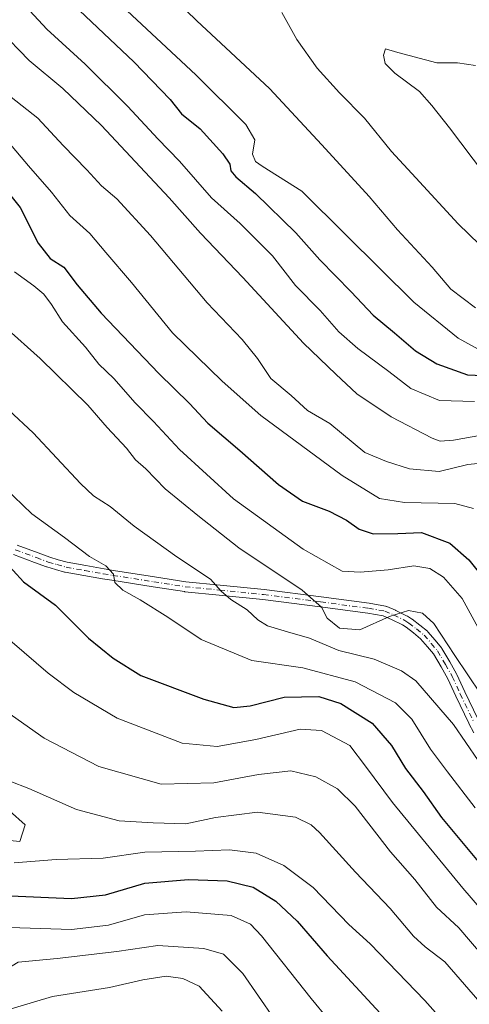
# Model space of a CAD drawing. Units: metres. Extents: x 593300 to 596725, y 4766083 to 4768444.
# Drawn here: x 594239 to 594355, y 4766215 to 4766469 of the extents above; entities that cross this region are included whole.
import ezdxf

# ---------------------------------------------------------------- set-up
doc = ezdxf.new("R2010")
doc.units = ezdxf.units.M
doc.header["$MEASUREMENT"] = 0
doc.linetypes.add('DGN Style 4', pattern=[2.638475, 1.318413, -0.659207, 0.001648, -0.659207])
for name, color, linetype, lineweight in [('Camino Cxs', 7, 'Continuous', 0), ('Camino eje', 30, 'DGN Style 4', 13), ('Curva de nivel maestra', 30, 'Continuous', 30), ('Curva de nivel normal', 30, 'Continuous', 0)]:
    doc.layers.add(name, color=color, linetype=linetype, lineweight=lineweight)

msp = doc.modelspace()

# ---------------------------------------------------------------- linework, layer by layer
at = {"layer": 'Camino Cxs', "color": 7, "linetype": 'Continuous', "lineweight": 0}
for points in [[(594356.0987, 4766285.1571, 1051.5522), (594354.8288, 4766287.5321, 1046.5683), (594354.8043, 4766287.5803, 1046.4776), (594351.4343, 4766294.5653, 1041.3828), (594351.4213, 4766294.5929, 1041.4129), (594349.3825, 4766299.0853, 1047.5821), (594347.6359, 4766302.1125, 1051.1609), (594345.6549, 4766305.5049, 1052.0975), (594344.1353, 4766307.3533, 1053.8638), (594342.3721, 4766309.4023, 1053.0063), (594340.5164, 4766310.8973, 1050.6613), (594338.6117, 4766312.3901, 1049.1467), (594337.7064, 4766312.9581, 1049.4341), (594334.836, 4766314.3691, 1054.4924), (594332.7277, 4766315.2773, 1058.9173), (594328.7205, 4766316.0001, 1060.5675), (594316.4279, 4766317.6061, 1048.5013), (594301.7105, 4766319.5037, 1053.0586), (594290.4053, 4766320.6667, 1038.8224), (594281.5333, 4766321.5365, 1035.2538), (594281.4607, 4766321.5455, 1035.2818), (594273.3791, 4766322.8007, 1043.2961), (594262.7831, 4766324.4717, 1034.3752), (594260.3139, 4766324.8791, 1033.7397), (594255.5583, 4766325.7201, 1035.2587), (594250.7129, 4766326.5801, 1036.7865), (594250.5785, 4766326.6115, 1036.7223), (594248.2129, 4766327.2967, 1035.292), (594245.9771, 4766327.9469, 1036.1836), (594245.8921, 4766327.9747, 1036.2651), (594242.8379, 4766329.1063, 1038.9901), (594237.4003, 4766331.1273, 1042.413)], [(594356.0987, 4766285.1571, 1051.5522), (594354.8288, 4766287.5321, 1046.5683), (594354.8043, 4766287.5803, 1046.4776), (594351.4343, 4766294.5653, 1041.3828), (594351.4213, 4766294.5929, 1041.4129), (594349.3825, 4766299.0853, 1047.5821), (594347.6359, 4766302.1125, 1051.1609), (594345.6549, 4766305.5049, 1052.0975), (594344.1353, 4766307.3533, 1053.8638), (594342.3721, 4766309.4023, 1053.0063), (594340.5164, 4766310.8973, 1050.6613), (594338.6117, 4766312.3901, 1049.1467), (594337.7064, 4766312.9581, 1049.4341), (594334.836, 4766314.3691, 1054.4924), (594332.7277, 4766315.2773, 1058.9173), (594328.7205, 4766316.0001, 1060.5675), (594316.4279, 4766317.6061, 1048.5013), (594301.7105, 4766319.5037, 1053.0586), (594290.4053, 4766320.6667, 1038.8224), (594281.5333, 4766321.5365, 1035.2538), (594281.4607, 4766321.5455, 1035.2818), (594273.3791, 4766322.8007, 1043.2961), (594262.7831, 4766324.4717, 1034.3752), (594260.3139, 4766324.8791, 1033.7397), (594255.5583, 4766325.7201, 1035.2587), (594250.7129, 4766326.5801, 1036.7865), (594250.5785, 4766326.6115, 1036.7223), (594248.2129, 4766327.2967, 1035.292), (594245.9771, 4766327.9469, 1036.1836), (594245.8921, 4766327.9747, 1036.2651), (594242.8379, 4766329.1063, 1038.9901), (594237.4003, 4766331.1273, 1042.413)], [(594238.3101, 4766333.5629, 1040.6987), (594243.7425, 4766331.5439, 1039.6592), (594246.7482, 4766330.4305, 1037.5053), (594248.9376, 4766329.7935, 1037.7119), (594251.2355, 4766329.1281, 1039.1309), (594256.0119, 4766328.2803, 1037.5098), (594260.7541, 4766327.4415, 1035.6691), (594263.1974, 4766327.0387, 1037.0955), (594273.7812, 4766325.3695, 1046.6949), (594281.8235, 4766324.1205, 1039.0436), (594290.6651, 4766323.2535, 1041.6679), (594301.9933, 4766322.0883, 1050.141), (594302.0265, 4766322.0845, 1050.1534), (594316.7625, 4766320.1843, 1046.7034), (594329.0885, 4766318.5743, 1061.7079), (594329.1485, 4766318.5649, 1061.698), (594333.3359, 4766317.8095, 1058.9507), (594333.5498, 4766317.7519, 1058.4272), (594333.6196, 4766317.7241, 1058.2438), (594335.8943, 4766316.7441, 1052.7604), (594335.9538, 4766316.7167, 1052.6284), (594338.9138, 4766315.2617, 1047.8735), (594338.9901, 4766315.2209, 1047.8063), (594339.0311, 4766315.1963, 1047.7716), (594340.0511, 4766314.5563, 1047.049), (594340.1622, 4766314.4783, 1046.9901), (594342.1339, 4766312.9329, 1046.6466), (594344.1057, 4766311.3443, 1048.6284), (594344.2655, 4766311.1881, 1048.78), (594346.1155, 4766309.0381, 1049.3421), (594346.1302, 4766309.0209, 1049.3344), (594347.7293, 4766307.0757, 1048.2332), (594347.8477, 4766306.9057, 1048.4304), (594349.8849, 4766303.4169, 1050.8258), (594351.6661, 4766300.3299, 1047.4803), (594351.724, 4766300.2173, 1047.2688), (594353.7827, 4766295.6813, 1042.3158), (594357.1343, 4766288.7345, 1050.8797)], [(594238.3101, 4766333.5629, 1040.6987), (594243.7425, 4766331.5439, 1039.6592), (594246.7482, 4766330.4305, 1037.5053), (594248.9376, 4766329.7935, 1037.7119), (594251.2355, 4766329.1281, 1039.1309), (594256.0119, 4766328.2803, 1037.5098), (594260.7541, 4766327.4415, 1035.6691), (594263.1974, 4766327.0387, 1037.0955), (594273.7812, 4766325.3695, 1046.6949), (594281.8235, 4766324.1205, 1039.0436), (594290.6651, 4766323.2535, 1041.6679), (594301.9933, 4766322.0883, 1050.141), (594302.0265, 4766322.0845, 1050.1534), (594316.7625, 4766320.1843, 1046.7034), (594329.0885, 4766318.5743, 1061.7079), (594329.1485, 4766318.5649, 1061.698), (594333.3359, 4766317.8095, 1058.9507), (594333.5498, 4766317.7519, 1058.4272), (594333.6196, 4766317.7241, 1058.2438), (594335.8943, 4766316.7441, 1052.7604), (594335.9538, 4766316.7167, 1052.6284), (594338.9138, 4766315.2617, 1047.8735), (594338.9901, 4766315.2209, 1047.8063), (594339.0311, 4766315.1963, 1047.7716), (594340.0511, 4766314.5563, 1047.049), (594340.1622, 4766314.4783, 1046.9901), (594342.1339, 4766312.9329, 1046.6466), (594344.1057, 4766311.3443, 1048.6284), (594344.2655, 4766311.1881, 1048.78), (594346.1155, 4766309.0381, 1049.3421), (594346.1302, 4766309.0209, 1049.3344), (594347.7293, 4766307.0757, 1048.2332), (594347.8477, 4766306.9057, 1048.4304), (594349.8849, 4766303.4169, 1050.8258), (594351.6661, 4766300.3299, 1047.4803), (594351.724, 4766300.2173, 1047.2688), (594353.7827, 4766295.6813, 1042.3158), (594357.1343, 4766288.7345, 1050.8797)], [(594236.3301, 4766264.9707, 1014.9979), (594240.3812, 4766261.4059, 1013.9719), (594239.0449, 4766257.1303, 1015.3472), (594225.0841, 4766258.4391, 1016.32)], [(594236.3301, 4766264.9707, 1014.9979), (594240.3812, 4766261.4059, 1013.9719), (594239.0449, 4766257.1303, 1015.3472), (594225.0841, 4766258.4391, 1016.32)]]:
    msp.add_polyline3d(points, dxfattribs=at)
at = {"layer": 'Camino eje', "color": 30, "linetype": 'DGN Style 4', "lineweight": 13}
msp.add_polyline3d([(594237.8551, 4766332.3451, 1041.7986), (594243.2901, 4766330.3251, 1039.2791), (594246.3401, 4766329.1951, 1036.8237), (594248.5751, 4766328.5451, 1036.4907), (594250.9401, 4766327.8601, 1038.1337), (594255.7851, 4766327.0001, 1036.6265), (594260.5351, 4766326.1601, 1034.7276), (594262.9901, 4766325.7551, 1035.6953), (594273.5801, 4766324.0851, 1044.989), (594281.6601, 4766322.8301, 1036.4315), (594290.5351, 4766321.9601, 1039.6406), (594301.8601, 4766320.7951, 1051.6242), (594316.5951, 4766318.8951, 1047.6619), (594328.9201, 4766317.2851, 1061.3033), (594333.1051, 4766316.5301, 1058.7161), (594335.3801, 4766315.5501, 1053.6688), (594338.3401, 4766314.0951, 1048.7638), (594339.3601, 4766313.4551, 1048.1705), (594341.3251, 4766311.9151, 1048.5627), (594343.2801, 4766310.3401, 1050.5832), (594345.1301, 4766308.1901, 1051.3564), (594346.7251, 4766306.2501, 1049.9558), (594348.7601, 4766302.7651, 1051.1251), (594350.5401, 4766299.6801, 1047.3286), (594352.6051, 4766295.1301, 1040.886), (594355.9751, 4766288.1451, 1048.7986)], dxfattribs=at)
at = {"layer": 'Curva de nivel maestra', "color": 30, "linetype": 'Continuous', "lineweight": 30, "flags": 128}
for points, elevation in [([(594249.76, 4766475.9701), (594268.39, 4766458.2201), (594277.75, 4766448.5001), (594280.75, 4766444.8101), (594285.56, 4766440.9501), (594291.41, 4766434.4701), (594293.14, 4766431.8601), (594293.44, 4766430.1101), (594294.69, 4766428.5901), (594299.78, 4766424.2201), (594310.18, 4766414.1101), (594316.37, 4766407.1501), (594324.48, 4766398.8801), (594330.12, 4766392.8501), (594335.68, 4766388.3001), (594341.05, 4766383.6701), (594346.55, 4766380.3301), (594354.46, 4766377.5001), (594360.3, 4766377.1901)], 1075), ([(594233.15, 4766427.9901), (594239.08, 4766420.6701), (594243.77, 4766411.4301), (594246.82, 4766407.5001), (594250.4, 4766405.2601), (594253.8, 4766400.6801), (594259.97, 4766393.4201), (594274.88, 4766377.8601), (594282.8, 4766370.0701), (594287.53, 4766365.0401), (594295.74, 4766357.9901), (594305.7, 4766349.2001), (594311.88, 4766344.8801), (594318.76, 4766342.2901), (594323.27, 4766340.0001), (594326.52, 4766337.6501), (594330.12, 4766336.5001), (594336.54, 4766336.5301), (594342.61, 4766336.7801), (594349.88, 4766334.0201), (594354.78, 4766329.7701), (594360.33, 4766322.9001)], 1050), ([(594234.64, 4766329.9401), (594239.98, 4766324.1101), (594248.24, 4766318.0401), (594256.76, 4766309.5601), (594263.08, 4766304.3501), (594270.26, 4766299.8801), (594286.46, 4766293.8101), (594294.19, 4766291.6501), (594298.46, 4766292.0801), (594307.21, 4766294.3001), (594316.13, 4766294.5101), (594321.83, 4766292.6801), (594329.91, 4766287.6601), (594334.86, 4766281.8901), (594338.44, 4766275.9601), (594343.06, 4766270.0001), (594347.8, 4766263.2801), (594357.19, 4766251.9201)], 1025), ([(594234.68, 4766243.1901), (594252.33, 4766242.4001), (594261.12, 4766243.3501), (594271.26, 4766246.3101), (594282.54, 4766247.2901), (594292.46, 4766246.9401), (594299.2, 4766245.3501), (594305.04, 4766241.7401), (594310.5, 4766236.5701), (594318.24, 4766227.6401), (594332.95, 4766211.6801)], 1000)]:
    msp.add_lwpolyline(points, dxfattribs=dict(at, elevation=elevation))
at = {"layer": 'Curva de nivel normal', "color": 30, "linetype": 'Continuous', "lineweight": 0, "flags": 128}
for points, elevation in [([(594271.19, 4766481.94), (594284.66, 4766468.84), (594303.39, 4766451.35), (594316.92, 4766436.77), (594329.13, 4766423.46), (594336.38, 4766414.9), (594345.31, 4766405.26), (594350.16, 4766399.61), (594356.54, 4766394.78)], 1085), ([(594193.86, 4766477.66), (594201.79, 4766468.85), (594207.64, 4766462.36), (594219.8, 4766451.2), (594229.16, 4766443.9), (594236.1, 4766437.5), (594241.3, 4766431.36), (594247.2, 4766424.6), (594251.93, 4766418.61), (594257.04, 4766413.92), (594261.23, 4766409.01), (594267.84, 4766401.28), (594278.41, 4766388.29), (594291.23, 4766375.84), (594301.2, 4766366.99), (594322.11, 4766351.5), (594331.81, 4766345.54), (594338.18, 4766344.58), (594351.23, 4766344.29), (594356.03, 4766343)], 1055), ([(594210.71, 4766474.57), (594220.19, 4766464.08), (594227.1, 4766457.62), (594233.96, 4766451.36), (594243.65, 4766443.72), (594250.21, 4766436.64), (594256.31, 4766430.38), (594260.06, 4766426.27), (594264, 4766422.92), (594272.73, 4766413.46), (594287.32, 4766396.05), (594296.38, 4766386.58), (594300.35, 4766381.68), (594303.79, 4766376.57), (594309.02, 4766372.15), (594313.2, 4766368.26), (594318.94, 4766364.96), (594327.98, 4766357.47), (594333.54, 4766355.14), (594339.53, 4766353.24), (594347.16, 4766352.55), (594354.53, 4766354.38), (594358.83, 4766354.78)], 1060), ([(594239.38, 4766473.76), (594245.98, 4766466.62), (594255.86, 4766457.58), (594266.85, 4766446.74), (594274.6, 4766438.32), (594280.19, 4766432.56), (594288.47, 4766423.12), (594295.84, 4766416.51), (594304.19, 4766408.16), (594310.12, 4766400.56), (594316.48, 4766394.04), (594321.28, 4766388.55), (594326.22, 4766384.28), (594334.16, 4766378.38), (594339.86, 4766373.96), (594347.21, 4766370.9), (594356.3, 4766370.63)], 1070), ([(594264.13, 4766473.79), (594284.4, 4766454.87), (594297.32, 4766442.05), (594299.66, 4766438.14), (594299.03, 4766434.43), (594299.8, 4766432.51), (594301.49, 4766431.3), (594311.78, 4766424.85), (594323.07, 4766413.61), (594340.59, 4766396.22), (594352.09, 4766386.94), (594357.24, 4766384.12)], 1080), ([(594228.22, 4766471.61), (594233.7, 4766466.46), (594241.39, 4766458.59), (594250.12, 4766451.38), (594260.06, 4766441.78), (594277.55, 4766423.11), (594285.58, 4766414.04), (594296.57, 4766402.56), (594312.19, 4766385.65), (594320.48, 4766377.69), (594325.96, 4766372.62), (594334.78, 4766366.67), (594345.38, 4766361.16), (594347.44, 4766360.4), (594350.86, 4766360.6), (594360.44, 4766362.38)], 1065), ([(594306.57, 4766470.94), (594310.45, 4766464.02), (594315.7, 4766456.61), (594321.46, 4766450.19), (594327.92, 4766443.65), (594334.83, 4766435.12), (594341.16, 4766428.3), (594352.05, 4766416.4), (594362.97, 4766405.88)], 1090), ([(594356.54, 4766457.24), (594351.89, 4766457.95), (594346.56, 4766457.96), (594336.49, 4766460.59), (594333.32, 4766461.6), (594332.83, 4766459.94), (594333.2, 4766457.8), (594335.75, 4766455.26), (594342.09, 4766450.6), (594345.24, 4766446.97), (594349.81, 4766441.2), (594358.83, 4766429.23)], 1095), ([(594237.62, 4766404.01), (594242.6, 4766400.4), (594245.23, 4766398.27), (594247.16, 4766395.66), (594250.05, 4766391.19), (594255.93, 4766384.59), (594259.41, 4766380.21), (594263.23, 4766376.56), (594268.8, 4766370.27), (594273.48, 4766365.48), (594280.2, 4766358.26), (594294.14, 4766345.53), (594312.08, 4766332.48), (594322.12, 4766326.85), (594326.82, 4766326.55), (594333.98, 4766327.16), (594340.66, 4766328.17), (594344.77, 4766327.51), (594348.28, 4766325.27), (594353.1, 4766319.8), (594358.28, 4766310.32)], 1045), ([(594226.11, 4766397.84), (594244.26, 4766381.66), (594256.59, 4766369.64), (594261.52, 4766363.87), (594266.5, 4766358.56), (594268.86, 4766355.59), (594271.53, 4766353.24), (594276.46, 4766348.06), (594284.93, 4766341.16), (594295.53, 4766332.81), (594311.82, 4766321.92), (594316.78, 4766317.52), (594318.31, 4766314.7), (594321.43, 4766312.16), (594326.72, 4766311.74), (594334.34, 4766315.12), (594339.21, 4766316.72), (594342.88, 4766316.04), (594345.8, 4766313.33), (594351.2, 4766305.08), (594357.91, 4766295.12)], 1040), ([(594211.04, 4766391.74), (594242.47, 4766362.54), (594254.71, 4766349.44), (594258.03, 4766346.26), (594262.28, 4766343.54), (594268.53, 4766338.42), (594279.55, 4766330.54), (594288.22, 4766324.8), (594290.94, 4766321.67), (594293.44, 4766319.5), (594297.68, 4766316.85), (594300.42, 4766314.26), (594302.93, 4766312.77), (594308.07, 4766311.18), (594313.7, 4766309.59), (594321.29, 4766306.39), (594330.39, 4766304.12), (594337.48, 4766301.11), (594341.13, 4766298.52), (594350.85, 4766287.25), (594357.24, 4766277.96)], 1035), ([(594235.14, 4766348.36), (594242.12, 4766341.63), (594250.52, 4766335.55), (594256.95, 4766330.58), (594261.24, 4766328.24), (594263.17, 4766326.02), (594263.55, 4766323.94), (594265.56, 4766321.92), (594270.07, 4766319.47), (594277.15, 4766314.98), (594285.76, 4766309.17), (594298.85, 4766303.8), (594312.03, 4766301.9), (594325.53, 4766298.26), (594335.86, 4766292.87), (594340.14, 4766288.63), (594344.88, 4766280.88), (594349.33, 4766275.06), (594356.46, 4766265.8)], 1030), ([(594220.86, 4766322.34), (594246.36, 4766300.54), (594252.96, 4766295.52), (594264.16, 4766288.91), (594280.88, 4766282.46), (594289.88, 4766281.63), (594299.88, 4766283.4), (594311.28, 4766286.11), (594316.84, 4766285.72), (594324.1, 4766281.82), (594328.14, 4766276.54), (594335.12, 4766267.19), (594353.29, 4766245.09), (594367.66, 4766228.32)], 1020), ([(594235.71, 4766290.58), (594245.31, 4766283.71), (594259.38, 4766276.44), (594275.51, 4766271.9), (594289.03, 4766272.21), (594300.54, 4766274.4), (594308.9, 4766275.34), (594315.36, 4766273.74), (594320.97, 4766270.7), (594325.46, 4766266.19), (594334.6, 4766254.4), (594340.91, 4766247.25), (594346.45, 4766240.16), (594352.26, 4766234.83), (594358.8, 4766227.21)], 1015), ([(594231.45, 4766274.58), (594241.33, 4766270.75), (594253.62, 4766265.34), (594264.68, 4766262.44), (594273.41, 4766261.93), (594281.87, 4766261.64), (594289.52, 4766263.25), (594300.31, 4766264.63), (594310.1, 4766263.35), (594314.16, 4766261.37), (594316.32, 4766259.4), (594325.6, 4766249.19), (594334.49, 4766239.84), (594340.5, 4766232.69), (594343.57, 4766229.94), (594348.64, 4766226.05), (594357.63, 4766215.63)], 1010), ([(594237.56, 4766251.57), (594248.38, 4766252.48), (594260.52, 4766252.76), (594271.23, 4766254.33), (594284.31, 4766254.58), (594293.05, 4766254.95), (594299.96, 4766254.08), (594307.1, 4766250.88), (594314.65, 4766245.23), (594323.82, 4766235.67), (594329.4, 4766230.66), (594343.48, 4766216.08), (594353.78, 4766204.48)], 1005), ([(594233.57, 4766235.01), (594252.32, 4766234.4), (594261.9, 4766235.54), (594271.21, 4766238.17), (594281.88, 4766238.95), (594293.56, 4766238.04), (594298.47, 4766235.79), (594301.33, 4766232.78), (594314.11, 4766216.57), (594322.96, 4766205.96)], 995), ([(594223.3439, 4766223.3322), (594231.62, 4766222.7), (594235.52, 4766224.05), (594238.62, 4766225.93), (594248.66, 4766226.94), (594264.03, 4766228.7), (594274.57, 4766230.25), (594286.51, 4766229.5), (594291.58, 4766228.06), (594296.57, 4766223.08), (594304.61, 4766211.34), (594315.63, 4766197.29), (594331.22, 4766180), (594340.34, 4766171.03), (594346.83, 4766164.48), (594353.8, 4766158.27), (594365.41, 4766146.8), (594376.51, 4766136.79), (594386.39, 4766127.76), (594392.45, 4766122.39), (594402.2835, 4766112.049), (594402.72, 4766111.59), (594418.7888, 4766098.1189)], 990), ([(594226.31, 4766210.82), (594247.42, 4766217.12), (594262.17, 4766219.46), (594270.71, 4766221.41), (594276.79, 4766222.33), (594281.03, 4766221.76), (594285.25, 4766219.8), (594291.2, 4766213.31)], 985)]:
    msp.add_lwpolyline(points, dxfattribs=dict(at, elevation=elevation))

doc.saveas('drawing.dxf')
